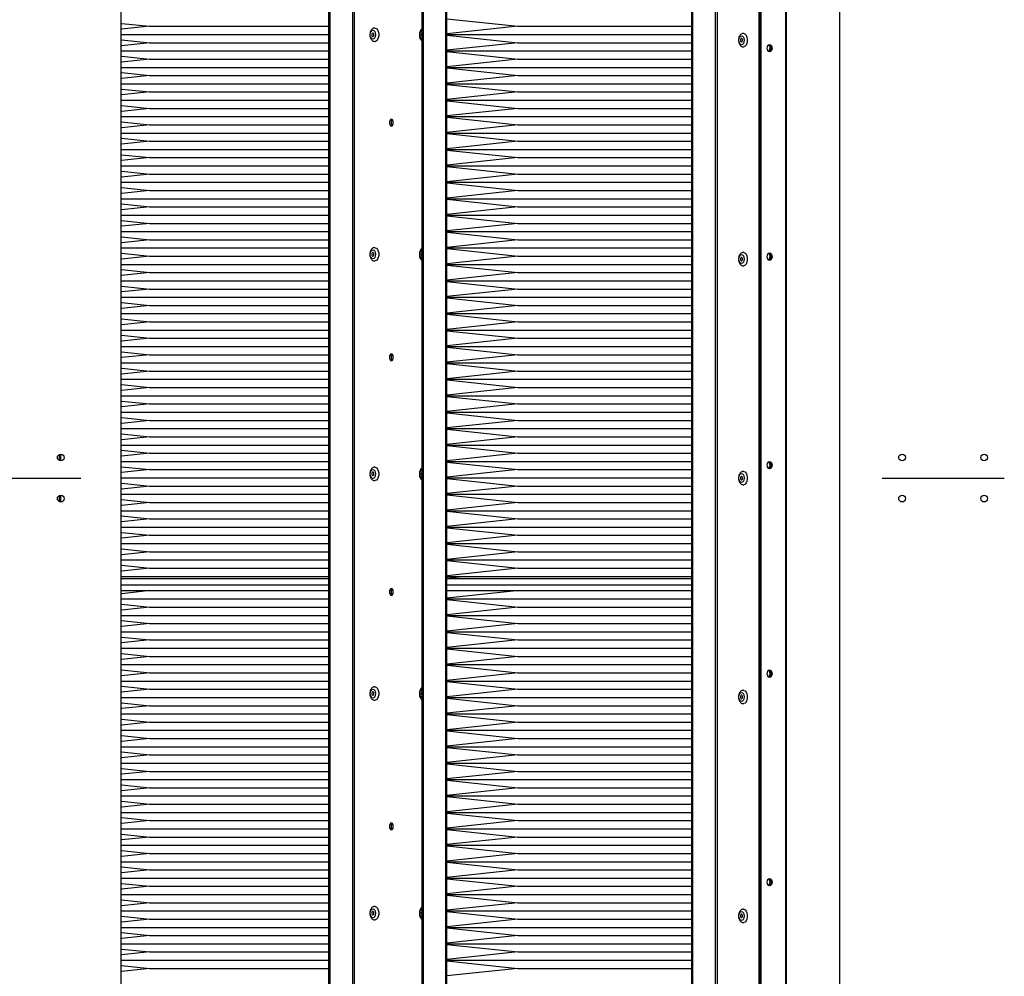
# Model space of a CAD drawing. Units: millimetres. Extents: x -1083 to 16398, y -9624 to 1710.
# Drawn here: x 13253 to 13733, y -2461 to -1995 of the extents above; entities that cross this region are included whole.
import ezdxf

# ---------------------------------------------------------------- set-up
doc = ezdxf.new("R2010")
doc.units = ezdxf.units.MM

msp = doc.modelspace()

# ---------------------------------------------------------------- linework, layer by layer
at = {"color": 7, "linetype": 'Continuous', "lineweight": 25}
for p, q in [((13403.55, -2716.02), (13403.55, -1720.62)), ((13404.12, -2716.02), (13404.12, -1720.62)), ((13448.86, -1720.62), (13448.86, -2716.02)), ((13449.44, -1720.62), (13449.44, -2716.02)), ((13461.02, -2716.02), (13461.02, -1720.62)), ((13580.33, -2716.02), (13580.33, -1720.62)), ((13580.9, -2716.02), (13580.9, -1720.62)), ((13613.02, -1720.62), (13613.02, -2716.02)), ((13613.59, -2716.02), (13613.59, -1720.62)), ((13614.17, -2716.02), (13614.17, -1720.62)), ((13461.02, -1994.52), (13495.65, -1998.22)), ((13302.63, -1996.78), (13316.12, -1998.22)), ((13316.12, -1998.22), (13302.63, -1999.66)), ((13316.12, -1998.22), (13403.55, -1998.22)), ((13495.65, -1998.22), (13461.02, -2001.92)), ((13495.65, -1998.22), (13580.33, -1998.22)), ((13302.63, -2002.22), (13403.55, -2002.22)), ((13302.63, -2004.78), (13316.12, -2006.22)), ((13461.02, -2002.22), (13580.33, -2002.22)), ((13461.02, -2002.52), (13495.65, -2006.22)), ((13316.12, -2006.22), (13302.63, -2007.66)), ((13302.63, -2010.22), (13403.55, -2010.22)), ((13316.12, -2006.22), (13403.55, -2006.22)), ((13495.65, -2006.22), (13461.02, -2009.92)), ((13461.02, -2010.22), (13580.33, -2010.22)), ((13495.65, -2006.22), (13580.33, -2006.22)), ((13302.63, -2012.78), (13316.12, -2014.22)), ((13316.12, -2014.22), (13302.63, -2015.66)), ((13316.12, -2014.22), (13403.55, -2014.22)), ((13461.02, -2010.52), (13495.65, -2014.22)), ((13495.65, -2014.22), (13461.02, -2017.92)), ((13495.65, -2014.22), (13580.33, -2014.22)), ((13302.63, -2018.22), (13403.55, -2018.22)), ((13461.02, -2018.22), (13580.33, -2018.22)), ((13461.02, -2018.52), (13495.65, -2022.22)), ((13302.63, -2020.78), (13316.12, -2022.22)), ((13316.12, -2022.22), (13302.63, -2023.66)), ((13316.12, -2022.22), (13403.55, -2022.22)), ((13495.65, -2022.22), (13461.02, -2025.92)), ((13495.65, -2022.22), (13580.33, -2022.22)), ((13302.63, -2026.22), (13403.55, -2026.22)), ((13302.63, -2028.78), (13316.12, -2030.22)), ((13461.02, -2026.22), (13580.33, -2026.22)), ((13461.02, -2026.52), (13495.65, -2030.22)), ((13316.12, -2030.22), (13302.63, -2031.66)), ((13302.63, -2034.22), (13403.55, -2034.22)), ((13316.12, -2030.22), (13403.55, -2030.22)), ((13495.65, -2030.22), (13461.02, -2033.92)), ((13461.02, -2034.22), (13580.33, -2034.22)), ((13495.65, -2030.22), (13580.33, -2030.22)), ((13302.63, -2036.78), (13316.12, -2038.22)), ((13316.12, -2038.22), (13302.63, -2039.66)), ((13316.12, -2038.22), (13403.55, -2038.22)), ((13461.02, -2034.52), (13495.65, -2038.22)), ((13495.65, -2038.22), (13461.02, -2041.92)), ((13495.65, -2038.22), (13580.33, -2038.22)), ((13302.63, -2042.22), (13403.55, -2042.22)), ((13461.02, -2042.22), (13580.33, -2042.22)), ((13461.02, -2042.52), (13495.65, -2046.22)), ((13302.63, -2044.78), (13316.12, -2046.22)), ((13316.12, -2046.22), (13302.63, -2047.66)), ((13316.12, -2046.22), (13403.55, -2046.22)), ((13495.65, -2046.22), (13461.02, -2049.92)), ((13495.65, -2046.22), (13580.33, -2046.22)), ((13302.63, -2050.22), (13403.55, -2050.22)), ((13302.63, -2052.78), (13316.12, -2054.22)), ((13461.02, -2050.22), (13580.33, -2050.22)), ((13461.02, -2050.52), (13495.65, -2054.22)), ((13316.12, -2054.22), (13302.63, -2055.66)), ((13302.63, -2058.22), (13403.55, -2058.22)), ((13316.12, -2054.22), (13403.55, -2054.22)), ((13495.65, -2054.22), (13461.02, -2057.92)), ((13461.02, -2058.22), (13580.33, -2058.22)), ((13495.65, -2054.22), (13580.33, -2054.22)), ((13302.63, -2060.78), (13316.12, -2062.22)), ((13316.12, -2062.22), (13302.63, -2063.66)), ((13316.12, -2062.22), (13403.55, -2062.22)), ((13461.02, -2058.52), (13495.65, -2062.22)), ((13495.65, -2062.22), (13461.02, -2065.92)), ((13495.65, -2062.22), (13580.33, -2062.22)), ((13302.63, -2066.22), (13403.55, -2066.22)), ((13461.02, -2066.22), (13580.33, -2066.22)), ((13461.02, -2066.52), (13495.65, -2070.22)), ((13302.63, -2068.78), (13316.12, -2070.22)), ((13316.12, -2070.22), (13302.63, -2071.66)), ((13316.12, -2070.22), (13403.55, -2070.22)), ((13495.65, -2070.22), (13461.02, -2073.92)), ((13495.65, -2070.22), (13580.33, -2070.22)), ((13302.63, -2074.22), (13403.55, -2074.22)), ((13302.63, -2076.78), (13316.12, -2078.22)), ((13461.02, -2074.22), (13580.33, -2074.22)), ((13461.02, -2074.52), (13495.65, -2078.22)), ((13316.12, -2078.22), (13302.63, -2079.66)), ((13302.63, -2082.22), (13403.55, -2082.22)), ((13316.12, -2078.22), (13403.55, -2078.22)), ((13495.65, -2078.22), (13461.02, -2081.92)), ((13461.02, -2082.22), (13580.33, -2082.22)), ((13495.65, -2078.22), (13580.33, -2078.22)), ((13302.63, -2084.78), (13316.12, -2086.22)), ((13316.12, -2086.22), (13302.63, -2087.66)), ((13316.12, -2086.22), (13403.55, -2086.22)), ((13461.02, -2082.52), (13495.65, -2086.22)), ((13495.65, -2086.22), (13461.02, -2089.92)), ((13495.65, -2086.22), (13580.33, -2086.22)), ((13302.63, -2090.22), (13403.55, -2090.22)), ((13461.02, -2090.22), (13580.33, -2090.22)), ((13461.02, -2090.52), (13495.65, -2094.22)), ((13302.63, -2092.78), (13316.12, -2094.22)), ((13316.12, -2094.22), (13302.63, -2095.66)), ((13316.12, -2094.22), (13403.55, -2094.22)), ((13495.65, -2094.22), (13461.02, -2097.92)), ((13495.65, -2094.22), (13580.33, -2094.22)), ((13302.63, -2098.22), (13403.55, -2098.22)), ((13302.63, -2100.78), (13316.12, -2102.22)), ((13461.02, -2098.22), (13580.33, -2098.22)), ((13461.02, -2098.52), (13495.65, -2102.22)), ((13316.12, -2102.22), (13302.63, -2103.66)), ((13302.63, -2106.22), (13403.55, -2106.22)), ((13316.12, -2102.22), (13403.55, -2102.22)), ((13495.65, -2102.22), (13461.02, -2105.92)), ((13461.02, -2106.22), (13580.33, -2106.22)), ((13495.65, -2102.22), (13580.33, -2102.22)), ((13302.63, -2108.78), (13316.12, -2110.22)), ((13316.12, -2110.22), (13302.63, -2111.66)), ((13316.12, -2110.22), (13403.55, -2110.22)), ((13461.02, -2106.52), (13495.65, -2110.22)), ((13495.65, -2110.22), (13461.02, -2113.92)), ((13495.65, -2110.22), (13580.33, -2110.22)), ((13302.63, -2114.22), (13403.55, -2114.22)), ((13461.02, -2114.22), (13580.33, -2114.22)), ((13461.02, -2114.52), (13495.65, -2118.22)), ((13302.63, -2116.78), (13316.12, -2118.22)), ((13316.12, -2118.22), (13302.63, -2119.66)), ((13316.12, -2118.22), (13403.55, -2118.22)), ((13495.65, -2118.22), (13461.02, -2121.92)), ((13495.65, -2118.22), (13580.33, -2118.22)), ((13302.63, -2122.22), (13403.55, -2122.22)), ((13302.63, -2124.78), (13316.12, -2126.22)), ((13461.02, -2122.22), (13580.33, -2122.22)), ((13461.02, -2122.52), (13495.65, -2126.22)), ((13316.12, -2126.22), (13302.63, -2127.66)), ((13302.63, -2130.22), (13403.55, -2130.22)), ((13316.12, -2126.22), (13403.55, -2126.22)), ((13495.65, -2126.22), (13461.02, -2129.92)), ((13461.02, -2130.22), (13580.33, -2130.22)), ((13495.65, -2126.22), (13580.33, -2126.22)), ((13302.63, -2132.78), (13316.12, -2134.22)), ((13316.12, -2134.22), (13302.63, -2135.66)), ((13316.12, -2134.22), (13403.55, -2134.22)), ((13461.02, -2130.52), (13495.65, -2134.22)), ((13495.65, -2134.22), (13461.02, -2137.92)), ((13495.65, -2134.22), (13580.33, -2134.22)), ((13302.63, -2138.22), (13403.55, -2138.22)), ((13461.02, -2138.22), (13580.33, -2138.22)), ((13461.02, -2138.52), (13495.65, -2142.22)), ((13302.63, -2140.78), (13316.12, -2142.22)), ((13316.12, -2142.22), (13302.63, -2143.66)), ((13316.12, -2142.22), (13403.55, -2142.22)), ((13495.65, -2142.22), (13461.02, -2145.92)), ((13495.65, -2142.22), (13580.33, -2142.22)), ((13302.63, -2146.22), (13403.55, -2146.22)), ((13302.63, -2148.78), (13316.12, -2150.22)), ((13461.02, -2146.22), (13580.33, -2146.22)), ((13461.02, -2146.52), (13495.65, -2150.22)), ((13316.12, -2150.22), (13302.63, -2151.66)), ((13302.63, -2154.22), (13403.55, -2154.22)), ((13316.12, -2150.22), (13403.55, -2150.22)), ((13495.65, -2150.22), (13461.02, -2153.92)), ((13461.02, -2154.22), (13580.33, -2154.22)), ((13495.65, -2150.22), (13580.33, -2150.22)), ((13302.63, -2156.78), (13316.12, -2158.22)), ((13316.12, -2158.22), (13302.63, -2159.66)), ((13316.12, -2158.22), (13403.55, -2158.22)), ((13461.02, -2154.52), (13495.65, -2158.22)), ((13495.65, -2158.22), (13461.02, -2161.92)), ((13495.65, -2158.22), (13580.33, -2158.22)), ((13302.63, -2162.22), (13403.55, -2162.22)), ((13461.02, -2162.22), (13580.33, -2162.22)), ((13461.02, -2162.52), (13495.65, -2166.22)), ((13302.63, -2164.78), (13316.12, -2166.22)), ((13316.12, -2166.22), (13302.63, -2167.66)), ((13316.12, -2166.22), (13403.55, -2166.22)), ((13495.65, -2166.22), (13461.02, -2169.92)), ((13495.65, -2166.22), (13580.33, -2166.22)), ((13302.63, -2170.22), (13403.55, -2170.22)), ((13302.63, -2172.78), (13316.12, -2174.22)), ((13461.02, -2170.22), (13580.33, -2170.22)), ((13461.02, -2170.52), (13495.65, -2174.22)), ((13316.12, -2174.22), (13302.63, -2175.66)), ((13302.63, -2178.22), (13403.55, -2178.22)), ((13316.12, -2174.22), (13403.55, -2174.22)), ((13495.65, -2174.22), (13461.02, -2177.92)), ((13461.02, -2178.22), (13580.33, -2178.22)), ((13495.65, -2174.22), (13580.33, -2174.22)), ((13302.63, -2180.78), (13316.12, -2182.22)), ((13316.12, -2182.22), (13302.63, -2183.66)), ((13316.12, -2182.22), (13403.55, -2182.22)), ((13461.02, -2178.52), (13495.65, -2182.22)), ((13495.65, -2182.22), (13461.02, -2185.92)), ((13495.65, -2182.22), (13580.33, -2182.22)), ((13302.63, -2186.22), (13403.55, -2186.22)), ((13461.02, -2186.22), (13580.33, -2186.22)), ((13461.02, -2186.52), (13495.65, -2190.22)), ((13302.63, -2188.78), (13316.12, -2190.22)), ((13316.12, -2190.22), (13302.63, -2191.66)), ((13316.12, -2190.22), (13403.55, -2190.22)), ((13495.65, -2190.22), (13461.02, -2193.92)), ((13495.65, -2190.22), (13580.33, -2190.22)), ((13302.63, -2194.22), (13403.55, -2194.22)), ((13302.63, -2196.78), (13316.12, -2198.22)), ((13461.02, -2194.22), (13580.33, -2194.22)), ((13461.02, -2194.52), (13495.65, -2198.22)), ((13316.12, -2198.22), (13302.63, -2199.66)), ((13302.63, -2202.22), (13403.55, -2202.22)), ((13316.12, -2198.22), (13403.55, -2198.22)), ((13495.65, -2198.22), (13461.02, -2201.92)), ((13461.02, -2202.22), (13580.33, -2202.22)), ((13495.65, -2198.22), (13580.33, -2198.22)), ((13272.09, -2206.85), (13272.09, -2209.8)), ((13272.66, -2206.68), (13272.66, -2209.96)), ((13302.63, -2204.78), (13316.12, -2206.22)), ((13316.12, -2206.22), (13302.63, -2207.66)), ((13316.12, -2206.22), (13403.55, -2206.22)), ((13461.02, -2202.52), (13495.65, -2206.22)), ((13495.65, -2206.22), (13461.02, -2209.92)), ((13495.65, -2206.22), (13580.33, -2206.22)), ((13302.63, -2210.22), (13403.55, -2210.22)), ((13461.02, -2210.22), (13580.33, -2210.22)), ((13461.02, -2210.52), (13495.65, -2214.22)), ((13302.63, -2212.78), (13316.12, -2214.22)), ((13316.12, -2214.22), (13302.63, -2215.66)), ((13316.12, -2214.22), (13403.55, -2214.22)), ((13495.65, -2214.22), (13461.02, -2217.92)), ((13495.65, -2214.22), (13580.33, -2214.22)), ((13224.1, -2218.32), (13282.63, -2218.32)), ((13302.63, -2218.22), (13403.55, -2218.22)), ((13302.63, -2220.78), (13316.12, -2222.22)), ((13461.02, -2218.22), (13580.33, -2218.22)), ((13461.02, -2218.52), (13495.65, -2222.22)), ((13673.03, -2218.32), (13732.63, -2218.32)), ((13316.12, -2222.22), (13302.63, -2223.66)), ((13302.63, -2226.22), (13403.55, -2226.22)), ((13316.12, -2222.22), (13403.55, -2222.22)), ((13495.65, -2222.22), (13461.02, -2225.92)), ((13461.02, -2226.22), (13580.33, -2226.22)), ((13495.65, -2222.22), (13580.33, -2222.22)), ((13272.09, -2226.85), (13272.09, -2229.8)), ((13272.66, -2226.68), (13272.66, -2229.96)), ((13302.63, -2228.78), (13316.12, -2230.22)), ((13316.12, -2230.22), (13302.63, -2231.66)), ((13316.12, -2230.22), (13403.55, -2230.22)), ((13461.02, -2226.52), (13495.65, -2230.22)), ((13495.65, -2230.22), (13461.02, -2233.92)), ((13495.65, -2230.22), (13580.33, -2230.22)), ((13302.63, -2234.22), (13403.55, -2234.22)), ((13461.02, -2234.22), (13580.33, -2234.22)), ((13461.02, -2234.52), (13495.65, -2238.22)), ((13302.63, -2236.78), (13316.12, -2238.22)), ((13316.12, -2238.22), (13302.63, -2239.66)), ((13316.12, -2238.22), (13403.55, -2238.22)), ((13495.65, -2238.22), (13461.02, -2241.92)), ((13495.65, -2238.22), (13580.33, -2238.22)), ((13302.63, -2242.22), (13403.55, -2242.22)), ((13302.63, -2244.78), (13316.12, -2246.22)), ((13461.02, -2242.22), (13580.33, -2242.22)), ((13461.02, -2242.52), (13495.65, -2246.22)), ((13316.12, -2246.22), (13302.63, -2247.66)), ((13302.63, -2250.22), (13403.55, -2250.22)), ((13316.12, -2246.22), (13403.55, -2246.22)), ((13495.65, -2246.22), (13461.02, -2249.92)), ((13461.02, -2250.22), (13580.33, -2250.22)), ((13495.65, -2246.22), (13580.33, -2246.22)), ((13302.63, -2252.78), (13316.12, -2254.22)), ((13316.12, -2254.22), (13302.63, -2255.66)), ((13316.12, -2254.22), (13403.55, -2254.22)), ((13461.02, -2250.52), (13495.65, -2254.22)), ((13495.65, -2254.22), (13461.02, -2257.92)), ((13495.65, -2254.22), (13580.33, -2254.22)), ((13302.63, -2258.22), (13403.55, -2258.22)), ((13461.02, -2258.22), (13580.33, -2258.22)), ((13461.02, -2258.52), (13495.65, -2262.22)), ((13302.63, -2260.78), (13316.12, -2262.22)), ((13316.12, -2262.22), (13302.63, -2263.66)), ((13316.12, -2262.22), (13403.55, -2262.22)), ((13495.65, -2262.22), (13461.02, -2265.92)), ((13495.65, -2262.22), (13580.33, -2262.22)), ((13302.63, -2266.22), (13403.55, -2266.22)), ((13302.63, -2267.32), (13403.55, -2267.32)), ((13461.02, -2266.22), (13580.33, -2266.22)), ((13461.02, -2266.52), (13468.5, -2267.32)), ((13461.02, -2267.32), (13580.33, -2267.32)), ((13302.63, -2270.32), (13403.55, -2270.32)), ((13403.55, -2273.32), (13302.63, -2273.32)), ((13315.18, -2273.32), (13302.63, -2274.66)), ((13461.02, -2270.32), (13580.33, -2270.32)), ((13580.33, -2273.32), (13461.02, -2273.32)), ((13494.71, -2273.32), (13461.02, -2276.92)), ((13302.63, -2277.22), (13403.55, -2277.22)), ((13461.02, -2277.22), (13580.33, -2277.22)), ((13461.02, -2277.52), (13495.65, -2281.22)), ((13302.63, -2279.78), (13316.12, -2281.22)), ((13316.12, -2281.22), (13302.63, -2282.66)), ((13316.12, -2281.22), (13403.55, -2281.22)), ((13495.65, -2281.22), (13461.02, -2284.92)), ((13495.65, -2281.22), (13580.33, -2281.22)), ((13302.63, -2285.22), (13403.55, -2285.22)), ((13302.63, -2287.78), (13316.12, -2289.22)), ((13461.02, -2285.22), (13580.33, -2285.22)), ((13461.02, -2285.52), (13495.65, -2289.22)), ((13316.12, -2289.22), (13302.63, -2290.66)), ((13302.63, -2293.22), (13403.55, -2293.22)), ((13316.12, -2289.22), (13403.55, -2289.22)), ((13495.65, -2289.22), (13461.02, -2292.92)), ((13461.02, -2293.22), (13580.33, -2293.22)), ((13495.65, -2289.22), (13580.33, -2289.22)), ((13302.63, -2295.78), (13316.12, -2297.22)), ((13316.12, -2297.22), (13302.63, -2298.66)), ((13316.12, -2297.22), (13403.55, -2297.22)), ((13461.02, -2293.52), (13495.65, -2297.22)), ((13495.65, -2297.22), (13461.02, -2300.92)), ((13495.65, -2297.22), (13580.33, -2297.22)), ((13302.63, -2301.22), (13403.55, -2301.22)), ((13461.02, -2301.22), (13580.33, -2301.22)), ((13461.02, -2301.52), (13495.65, -2305.22)), ((13302.63, -2303.78), (13316.12, -2305.22)), ((13316.12, -2305.22), (13302.63, -2306.66)), ((13316.12, -2305.22), (13403.55, -2305.22)), ((13495.65, -2305.22), (13461.02, -2308.92)), ((13495.65, -2305.22), (13580.33, -2305.22)), ((13302.63, -2309.22), (13403.55, -2309.22)), ((13302.63, -2311.78), (13316.12, -2313.22)), ((13461.02, -2309.22), (13580.33, -2309.22)), ((13461.02, -2309.52), (13495.65, -2313.22)), ((13316.12, -2313.22), (13302.63, -2314.66)), ((13302.63, -2317.22), (13403.55, -2317.22)), ((13316.12, -2313.22), (13403.55, -2313.22)), ((13495.65, -2313.22), (13461.02, -2316.92)), ((13461.02, -2317.22), (13580.33, -2317.22)), ((13495.65, -2313.22), (13580.33, -2313.22)), ((13302.63, -2319.78), (13316.12, -2321.22)), ((13316.12, -2321.22), (13302.63, -2322.66)), ((13316.12, -2321.22), (13403.55, -2321.22)), ((13461.02, -2317.52), (13495.65, -2321.22)), ((13495.65, -2321.22), (13461.02, -2324.92)), ((13495.65, -2321.22), (13580.33, -2321.22)), ((13302.63, -2325.22), (13403.55, -2325.22)), ((13461.02, -2325.22), (13580.33, -2325.22)), ((13461.02, -2325.52), (13495.65, -2329.22)), ((13302.63, -2327.78), (13316.12, -2329.22)), ((13316.12, -2329.22), (13302.63, -2330.66)), ((13316.12, -2329.22), (13403.55, -2329.22)), ((13495.65, -2329.22), (13461.02, -2332.92)), ((13495.65, -2329.22), (13580.33, -2329.22)), ((13302.63, -2333.22), (13403.55, -2333.22)), ((13302.63, -2335.78), (13316.12, -2337.22)), ((13461.02, -2333.22), (13580.33, -2333.22)), ((13461.02, -2333.52), (13495.65, -2337.22)), ((13316.12, -2337.22), (13302.63, -2338.66)), ((13302.63, -2341.22), (13403.55, -2341.22)), ((13316.12, -2337.22), (13403.55, -2337.22)), ((13495.65, -2337.22), (13461.02, -2340.92)), ((13461.02, -2341.22), (13580.33, -2341.22)), ((13495.65, -2337.22), (13580.33, -2337.22)), ((13302.63, -2343.78), (13316.12, -2345.22)), ((13316.12, -2345.22), (13302.63, -2346.66)), ((13316.12, -2345.22), (13403.55, -2345.22)), ((13461.02, -2341.52), (13495.65, -2345.22)), ((13495.65, -2345.22), (13461.02, -2348.92)), ((13495.65, -2345.22), (13580.33, -2345.22)), ((13302.63, -2349.22), (13403.55, -2349.22)), ((13461.02, -2349.22), (13580.33, -2349.22)), ((13461.02, -2349.52), (13495.65, -2353.22)), ((13302.63, -2351.78), (13316.12, -2353.22)), ((13316.12, -2353.22), (13302.63, -2354.66)), ((13316.12, -2353.22), (13403.55, -2353.22)), ((13495.65, -2353.22), (13461.02, -2356.92)), ((13495.65, -2353.22), (13580.33, -2353.22)), ((13302.63, -2357.22), (13403.55, -2357.22)), ((13302.63, -2359.78), (13316.12, -2361.22)), ((13461.02, -2357.22), (13580.33, -2357.22)), ((13461.02, -2357.52), (13495.65, -2361.22)), ((13316.12, -2361.22), (13302.63, -2362.66)), ((13302.63, -2365.22), (13403.55, -2365.22)), ((13316.12, -2361.22), (13403.55, -2361.22)), ((13495.65, -2361.22), (13461.02, -2364.92)), ((13461.02, -2365.22), (13580.33, -2365.22)), ((13495.65, -2361.22), (13580.33, -2361.22)), ((13302.63, -2367.78), (13316.12, -2369.22)), ((13316.12, -2369.22), (13302.63, -2370.66)), ((13316.12, -2369.22), (13403.55, -2369.22)), ((13461.02, -2365.52), (13495.65, -2369.22)), ((13495.65, -2369.22), (13461.02, -2372.92)), ((13495.65, -2369.22), (13580.33, -2369.22)), ((13302.63, -2373.22), (13403.55, -2373.22)), ((13461.02, -2373.22), (13580.33, -2373.22)), ((13461.02, -2373.52), (13495.65, -2377.22)), ((13302.63, -2375.78), (13316.12, -2377.22)), ((13316.12, -2377.22), (13302.63, -2378.66)), ((13316.12, -2377.22), (13403.55, -2377.22)), ((13495.65, -2377.22), (13461.02, -2380.92)), ((13495.65, -2377.22), (13580.33, -2377.22)), ((13302.63, -2381.22), (13403.55, -2381.22)), ((13302.63, -2383.78), (13316.12, -2385.22)), ((13461.02, -2381.22), (13580.33, -2381.22)), ((13461.02, -2381.52), (13495.65, -2385.22)), ((13316.12, -2385.22), (13302.63, -2386.66)), ((13302.63, -2389.22), (13403.55, -2389.22)), ((13316.12, -2385.22), (13403.55, -2385.22)), ((13495.65, -2385.22), (13461.02, -2388.92)), ((13461.02, -2389.22), (13580.33, -2389.22)), ((13495.65, -2385.22), (13580.33, -2385.22)), ((13302.63, -2391.78), (13316.12, -2393.22)), ((13316.12, -2393.22), (13302.63, -2394.66)), ((13316.12, -2393.22), (13403.55, -2393.22)), ((13461.02, -2389.52), (13495.65, -2393.22)), ((13495.65, -2393.22), (13461.02, -2396.92)), ((13495.65, -2393.22), (13580.33, -2393.22)), ((13302.63, -2397.22), (13403.55, -2397.22)), ((13461.02, -2397.22), (13580.33, -2397.22)), ((13461.02, -2397.52), (13495.65, -2401.22)), ((13302.63, -2399.78), (13316.12, -2401.22)), ((13316.12, -2401.22), (13302.63, -2402.66)), ((13316.12, -2401.22), (13403.55, -2401.22)), ((13495.65, -2401.22), (13461.02, -2404.92)), ((13495.65, -2401.22), (13580.33, -2401.22)), ((13302.63, -2405.22), (13403.55, -2405.22)), ((13302.63, -2407.78), (13316.12, -2409.22)), ((13461.02, -2405.22), (13580.33, -2405.22)), ((13461.02, -2405.52), (13495.65, -2409.22)), ((13316.12, -2409.22), (13302.63, -2410.66)), ((13302.63, -2413.22), (13403.55, -2413.22)), ((13316.12, -2409.22), (13403.55, -2409.22)), ((13495.65, -2409.22), (13461.02, -2412.92)), ((13461.02, -2413.22), (13580.33, -2413.22)), ((13495.65, -2409.22), (13580.33, -2409.22)), ((13302.63, -2415.78), (13316.12, -2417.22)), ((13316.12, -2417.22), (13302.63, -2418.66)), ((13316.12, -2417.22), (13403.55, -2417.22)), ((13461.02, -2413.52), (13495.65, -2417.22)), ((13495.65, -2417.22), (13461.02, -2420.92)), ((13495.65, -2417.22), (13580.33, -2417.22)), ((13302.63, -2421.22), (13403.55, -2421.22)), ((13461.02, -2421.22), (13580.33, -2421.22)), ((13461.02, -2421.52), (13495.65, -2425.22)), ((13302.63, -2423.78), (13316.12, -2425.22)), ((13316.12, -2425.22), (13302.63, -2426.66)), ((13316.12, -2425.22), (13403.55, -2425.22)), ((13495.65, -2425.22), (13461.02, -2428.92)), ((13495.65, -2425.22), (13580.33, -2425.22)), ((13302.63, -2429.22), (13403.55, -2429.22)), ((13302.63, -2431.78), (13316.12, -2433.22)), ((13461.02, -2429.22), (13580.33, -2429.22)), ((13461.02, -2429.52), (13495.65, -2433.22)), ((13316.12, -2433.22), (13302.63, -2434.66)), ((13302.63, -2437.22), (13403.55, -2437.22)), ((13316.12, -2433.22), (13403.55, -2433.22)), ((13495.65, -2433.22), (13461.02, -2436.92)), ((13461.02, -2437.22), (13580.33, -2437.22)), ((13495.65, -2433.22), (13580.33, -2433.22)), ((13302.63, -2439.78), (13316.12, -2441.22)), ((13316.12, -2441.22), (13302.63, -2442.66)), ((13316.12, -2441.22), (13403.55, -2441.22)), ((13461.02, -2437.52), (13495.65, -2441.22)), ((13495.65, -2441.22), (13461.02, -2444.92)), ((13495.65, -2441.22), (13580.33, -2441.22)), ((13302.63, -2445.22), (13403.55, -2445.22)), ((13461.02, -2445.22), (13580.33, -2445.22)), ((13461.02, -2445.52), (13495.65, -2449.22)), ((13302.63, -2447.78), (13316.12, -2449.22)), ((13316.12, -2449.22), (13302.63, -2450.66)), ((13316.12, -2449.22), (13403.55, -2449.22)), ((13495.65, -2449.22), (13461.02, -2452.92)), ((13495.65, -2449.22), (13580.33, -2449.22)), ((13302.63, -2453.22), (13403.55, -2453.22)), ((13302.63, -2455.78), (13316.12, -2457.22)), ((13461.02, -2453.22), (13580.33, -2453.22)), ((13461.02, -2453.52), (13495.65, -2457.22)), ((13316.12, -2457.22), (13302.63, -2458.66)), ((13316.12, -2457.22), (13403.55, -2457.22)), ((13495.65, -2457.22), (13461.02, -2460.92)), ((13495.65, -2457.22), (13580.33, -2457.22))]:
    msp.add_line(p, q, dxfattribs=at)
at = {"color": 8, "linetype": 'Continuous', "lineweight": 25}
for p, q in [((13414.94, -1720.62), (13414.94, -2716.02)), ((13416.05, -2716.02), (13416.05, -1720.62)), ((13460.25, -1720.62), (13460.25, -2716.02)), ((13591.71, -1720.62), (13591.71, -2716.02)), ((13592.83, -2716.02), (13592.83, -1720.62)), ((13625.99, -1720.62), (13625.99, -2716.02)), ((13626.45, -2716.02), (13626.45, -1720.62))]:
    msp.add_line(p, q, dxfattribs=at)
msp.add_lwpolyline([(13302.33, -1718.32), (13652.33, -1718.32), (13652.33, -2718.32), (13302.33, -2718.32)], close=True)
at = {"color": 7, "linetype": 'Continuous', "lineweight": 25, "flags": 128}
for points in [[(13423.68, -2002.32), (13423.77, -2001.48), (13424.05, -2000.77), (13424.45, -2000.3), (13424.93, -2000.13), (13425.41, -2000.3), (13425.82, -2000.77), (13426.09, -2001.48), (13426.19, -2002.32), (13426.09, -2003.16), (13425.82, -2003.87), (13425.41, -2004.34), (13424.93, -2004.51), (13424.45, -2004.34), (13424.05, -2003.87), (13423.77, -2003.16), (13423.68, -2002.32)], [(13426.08, -1999.08), (13426.67, -1999.34), (13427.18, -1999.93), (13427.56, -2000.77), (13427.76, -2001.79), (13427.76, -2002.86), (13427.56, -2003.87), (13427.18, -2004.71), (13426.67, -2005.3), (13426.07, -2005.56), (13426.06, -2005.56)], [(13425.45, -2002.32), (13425.41, -2001.98), (13425.3, -2001.68), (13425.13, -2001.49), (13424.93, -2001.42), (13424.74, -2001.49), (13424.57, -2001.68), (13424.46, -2001.98), (13424.42, -2002.32), (13424.46, -2002.67), (13424.57, -2002.96), (13424.74, -2003.15), (13424.93, -2003.22), (13425.13, -2003.15), (13425.3, -2002.96), (13425.41, -2002.67), (13425.45, -2002.32)], [(13603.32, -2004.99), (13603.42, -2004.15), (13603.69, -2003.44), (13604.1, -2002.97), (13604.58, -2002.8), (13605.06, -2002.97), (13605.47, -2003.44), (13605.74, -2004.15), (13605.83, -2004.99), (13605.74, -2005.82), (13605.47, -2006.53), (13605.06, -2007.01), (13604.58, -2007.18), (13604.1, -2007.01), (13603.69, -2006.53), (13603.42, -2005.82), (13603.32, -2004.99)], [(13605.09, -2004.99), (13605.06, -2004.64), (13604.94, -2004.35), (13604.78, -2004.16), (13604.58, -2004.09), (13604.38, -2004.16), (13604.21, -2004.35), (13604.1, -2004.64), (13604.06, -2004.99), (13604.1, -2005.33), (13604.21, -2005.62), (13604.38, -2005.82), (13604.58, -2005.89), (13604.78, -2005.82), (13604.94, -2005.62), (13605.06, -2005.33), (13605.09, -2004.99)], [(13605.73, -2001.75), (13606.31, -2002.01), (13606.82, -2002.6), (13607.2, -2003.44), (13607.4, -2004.45), (13607.4, -2005.52), (13607.2, -2006.53), (13606.82, -2007.38), (13606.31, -2007.96), (13605.72, -2008.23), (13605.71, -2008.23)], [(13619.62, -2008.89), (13619.51, -2008.26), (13619.22, -2007.72), (13618.78, -2007.36), (13618.26, -2007.24), (13617.75, -2007.36), (13617.31, -2007.72), (13617.02, -2008.26), (13616.91, -2008.89), (13617.02, -2009.52), (13617.31, -2010.06), (13617.75, -2010.41), (13618.26, -2010.54), (13618.78, -2010.41), (13619.22, -2010.06), (13619.51, -2009.52), (13619.62, -2008.89)], [(13433.95, -2046.84), (13434.31, -2046.72), (13434.62, -2046.36), (13434.82, -2045.82), (13434.89, -2045.19), (13434.82, -2044.56), (13434.62, -2044.02), (13434.31, -2043.67), (13433.95, -2043.54), (13433.58, -2043.67), (13433.28, -2044.02), (13433.07, -2044.56), (13433, -2045.19), (13433.07, -2045.82), (13433.28, -2046.36), (13433.58, -2046.72), (13433.95, -2046.84)], [(13426.08, -2106.08), (13426.67, -2106.34), (13427.18, -2106.93), (13427.56, -2107.77), (13427.76, -2108.79), (13427.76, -2109.86), (13427.56, -2110.87), (13427.18, -2111.71), (13426.67, -2112.3), (13426.07, -2112.56), (13426.06, -2112.56)], [(13423.68, -2109.32), (13423.77, -2108.48), (13424.05, -2107.77), (13424.45, -2107.3), (13424.93, -2107.13), (13425.41, -2107.3), (13425.82, -2107.77), (13426.09, -2108.48), (13426.19, -2109.32), (13426.09, -2110.16), (13425.82, -2110.87), (13425.41, -2111.34), (13424.93, -2111.51), (13424.45, -2111.34), (13424.05, -2110.87), (13423.77, -2110.16), (13423.68, -2109.32)], [(13425.45, -2109.32), (13425.41, -2108.98), (13425.3, -2108.68), (13425.13, -2108.49), (13424.93, -2108.42), (13424.74, -2108.49), (13424.57, -2108.68), (13424.46, -2108.98), (13424.42, -2109.32), (13424.46, -2109.67), (13424.57, -2109.96), (13424.74, -2110.15), (13424.93, -2110.22), (13425.13, -2110.15), (13425.3, -2109.96), (13425.41, -2109.67), (13425.45, -2109.32)], [(13603.32, -2111.65), (13603.42, -2110.82), (13603.69, -2110.11), (13604.1, -2109.63), (13604.58, -2109.47), (13605.06, -2109.63), (13605.47, -2110.11), (13605.74, -2110.82), (13605.83, -2111.65), (13605.74, -2112.49), (13605.47, -2113.2), (13605.06, -2113.68), (13604.58, -2113.84), (13604.1, -2113.68), (13603.69, -2113.2), (13603.42, -2112.49), (13603.32, -2111.65)], [(13605.09, -2111.65), (13605.06, -2111.31), (13604.94, -2111.02), (13604.78, -2110.82), (13604.58, -2110.75), (13604.38, -2110.82), (13604.21, -2111.02), (13604.1, -2111.31), (13604.06, -2111.65), (13604.1, -2112), (13604.21, -2112.29), (13604.38, -2112.49), (13604.58, -2112.55), (13604.78, -2112.49), (13604.94, -2112.29), (13605.06, -2112), (13605.09, -2111.65)], [(13605.73, -2108.42), (13606.31, -2108.68), (13606.82, -2109.26), (13607.2, -2110.11), (13607.4, -2111.12), (13607.4, -2112.19), (13607.2, -2113.2), (13606.82, -2114.05), (13606.31, -2114.63), (13605.72, -2114.89), (13605.71, -2114.89)], [(13619.62, -2110.47), (13619.51, -2109.84), (13619.22, -2109.3), (13618.78, -2108.94), (13618.26, -2108.82), (13617.75, -2108.94), (13617.31, -2109.3), (13617.02, -2109.84), (13616.91, -2110.47), (13617.02, -2111.1), (13617.31, -2111.64), (13617.75, -2111.99), (13618.26, -2112.12), (13618.78, -2111.99), (13619.22, -2111.64), (13619.51, -2111.1), (13619.62, -2110.47)], [(13433.95, -2161.13), (13434.31, -2161.01), (13434.62, -2160.65), (13434.82, -2160.11), (13434.89, -2159.48), (13434.82, -2158.85), (13434.62, -2158.31), (13434.31, -2157.96), (13433.95, -2157.83), (13433.58, -2157.96), (13433.28, -2158.31), (13433.07, -2158.85), (13433, -2159.48), (13433.07, -2160.11), (13433.28, -2160.65), (13433.58, -2161.01), (13433.95, -2161.13)], [(13619.62, -2212.05), (13619.51, -2211.42), (13619.22, -2210.88), (13618.78, -2210.52), (13618.26, -2210.4), (13617.75, -2210.52), (13617.31, -2210.88), (13617.02, -2211.42), (13616.91, -2212.05), (13617.02, -2212.68), (13617.31, -2213.22), (13617.75, -2213.57), (13618.26, -2213.7), (13618.78, -2213.57), (13619.22, -2213.22), (13619.51, -2212.68), (13619.62, -2212.05)], [(13423.68, -2216.32), (13423.77, -2215.48), (13424.05, -2214.77), (13424.45, -2214.3), (13424.93, -2214.13), (13425.41, -2214.3), (13425.82, -2214.77), (13426.09, -2215.48), (13426.19, -2216.32), (13426.09, -2217.16), (13425.82, -2217.87), (13425.41, -2218.34), (13424.93, -2218.51), (13424.45, -2218.34), (13424.05, -2217.87), (13423.77, -2217.16), (13423.68, -2216.32)], [(13425.45, -2216.32), (13425.41, -2215.98), (13425.3, -2215.68), (13425.13, -2215.49), (13424.93, -2215.42), (13424.74, -2215.49), (13424.57, -2215.68), (13424.46, -2215.98), (13424.42, -2216.32), (13424.46, -2216.67), (13424.57, -2216.96), (13424.74, -2217.15), (13424.93, -2217.22), (13425.13, -2217.15), (13425.3, -2216.96), (13425.41, -2216.67), (13425.45, -2216.32)], [(13426.08, -2213.08), (13426.67, -2213.34), (13427.18, -2213.93), (13427.56, -2214.77), (13427.76, -2215.79), (13427.76, -2216.86), (13427.56, -2217.87), (13427.18, -2218.71), (13426.67, -2219.3), (13426.07, -2219.56), (13426.06, -2219.56)], [(13603.32, -2218.32), (13603.42, -2217.48), (13603.69, -2216.77), (13604.1, -2216.3), (13604.58, -2216.13), (13605.06, -2216.3), (13605.47, -2216.77), (13605.74, -2217.48), (13605.83, -2218.32), (13605.74, -2219.16), (13605.47, -2219.87), (13605.06, -2220.34), (13604.58, -2220.51), (13604.1, -2220.34), (13603.69, -2219.87), (13603.42, -2219.16), (13603.32, -2218.32)], [(13605.73, -2215.08), (13606.31, -2215.34), (13606.82, -2215.93), (13607.2, -2216.77), (13607.4, -2217.79), (13607.4, -2218.86), (13607.2, -2219.87), (13606.82, -2220.71), (13606.31, -2221.3), (13605.72, -2221.56), (13605.71, -2221.56)], [(13605.09, -2218.32), (13605.06, -2217.98), (13604.94, -2217.68), (13604.78, -2217.49), (13604.58, -2217.42), (13604.38, -2217.49), (13604.21, -2217.68), (13604.1, -2217.98), (13604.06, -2218.32), (13604.1, -2218.67), (13604.21, -2218.96), (13604.38, -2219.15), (13604.58, -2219.22), (13604.78, -2219.15), (13604.94, -2218.96), (13605.06, -2218.67), (13605.09, -2218.32)], [(13433.95, -2275.42), (13434.31, -2275.3), (13434.62, -2274.94), (13434.82, -2274.4), (13434.89, -2273.77), (13434.82, -2273.14), (13434.62, -2272.6), (13434.31, -2272.25), (13433.95, -2272.12), (13433.58, -2272.25), (13433.28, -2272.6), (13433.07, -2273.14), (13433, -2273.77), (13433.07, -2274.4), (13433.28, -2274.94), (13433.58, -2275.3), (13433.95, -2275.42)], [(13619.62, -2313.63), (13619.51, -2313), (13619.22, -2312.46), (13618.78, -2312.1), (13618.26, -2311.98), (13617.75, -2312.1), (13617.31, -2312.46), (13617.02, -2313), (13616.91, -2313.63), (13617.02, -2314.26), (13617.31, -2314.8), (13617.75, -2315.15), (13618.26, -2315.28), (13618.78, -2315.15), (13619.22, -2314.8), (13619.51, -2314.26), (13619.62, -2313.63)], [(13423.68, -2323.32), (13423.77, -2322.48), (13424.05, -2321.77), (13424.45, -2321.3), (13424.93, -2321.13), (13425.41, -2321.3), (13425.82, -2321.77), (13426.09, -2322.48), (13426.19, -2323.32), (13426.09, -2324.16), (13425.82, -2324.87), (13425.41, -2325.34), (13424.93, -2325.51), (13424.45, -2325.34), (13424.05, -2324.87), (13423.77, -2324.16), (13423.68, -2323.32)], [(13426.08, -2320.08), (13426.67, -2320.34), (13427.18, -2320.93), (13427.56, -2321.77), (13427.76, -2322.79), (13427.76, -2323.86), (13427.56, -2324.87), (13427.18, -2325.71), (13426.67, -2326.3), (13426.07, -2326.56), (13426.06, -2326.56)], [(13605.73, -2321.75), (13606.31, -2322.01), (13606.82, -2322.6), (13607.2, -2323.44), (13607.4, -2324.45), (13607.4, -2325.52), (13607.2, -2326.53), (13606.82, -2327.38), (13606.31, -2327.96), (13605.72, -2328.23), (13605.71, -2328.23)], [(13425.45, -2323.32), (13425.41, -2322.98), (13425.3, -2322.68), (13425.13, -2322.49), (13424.93, -2322.42), (13424.74, -2322.49), (13424.57, -2322.68), (13424.46, -2322.98), (13424.42, -2323.32), (13424.46, -2323.67), (13424.57, -2323.96), (13424.74, -2324.15), (13424.93, -2324.22), (13425.13, -2324.15), (13425.3, -2323.96), (13425.41, -2323.67), (13425.45, -2323.32)], [(13603.32, -2324.99), (13603.42, -2324.15), (13603.69, -2323.44), (13604.1, -2322.97), (13604.58, -2322.8), (13605.06, -2322.97), (13605.47, -2323.44), (13605.74, -2324.15), (13605.83, -2324.99), (13605.74, -2325.82), (13605.47, -2326.53), (13605.06, -2327.01), (13604.58, -2327.18), (13604.1, -2327.01), (13603.69, -2326.53), (13603.42, -2325.82), (13603.32, -2324.99)], [(13605.09, -2324.99), (13605.06, -2324.64), (13604.94, -2324.35), (13604.78, -2324.16), (13604.58, -2324.09), (13604.38, -2324.16), (13604.21, -2324.35), (13604.1, -2324.64), (13604.06, -2324.99), (13604.1, -2325.33), (13604.21, -2325.62), (13604.38, -2325.82), (13604.58, -2325.89), (13604.78, -2325.82), (13604.94, -2325.62), (13605.06, -2325.33), (13605.09, -2324.99)], [(13433.95, -2389.71), (13434.31, -2389.59), (13434.62, -2389.23), (13434.82, -2388.69), (13434.89, -2388.06), (13434.82, -2387.43), (13434.62, -2386.89), (13434.31, -2386.54), (13433.95, -2386.41), (13433.58, -2386.54), (13433.28, -2386.89), (13433.07, -2387.43), (13433, -2388.06), (13433.07, -2388.69), (13433.28, -2389.23), (13433.58, -2389.59), (13433.95, -2389.71)], [(13619.62, -2415.21), (13619.51, -2414.58), (13619.22, -2414.04), (13618.78, -2413.68), (13618.26, -2413.56), (13617.75, -2413.68), (13617.31, -2414.04), (13617.02, -2414.58), (13616.91, -2415.21), (13617.02, -2415.84), (13617.31, -2416.38), (13617.75, -2416.73), (13618.26, -2416.86), (13618.78, -2416.73), (13619.22, -2416.38), (13619.51, -2415.84), (13619.62, -2415.21)], [(13426.08, -2427.08), (13426.67, -2427.34), (13427.18, -2427.93), (13427.56, -2428.77), (13427.76, -2429.79), (13427.76, -2430.86), (13427.56, -2431.87), (13427.18, -2432.71), (13426.67, -2433.3), (13426.07, -2433.56), (13426.06, -2433.56)], [(13423.68, -2430.32), (13423.77, -2429.48), (13424.05, -2428.77), (13424.45, -2428.3), (13424.93, -2428.13), (13425.41, -2428.3), (13425.82, -2428.77), (13426.09, -2429.48), (13426.19, -2430.32), (13426.09, -2431.16), (13425.82, -2431.87), (13425.41, -2432.34), (13424.93, -2432.51), (13424.45, -2432.34), (13424.05, -2431.87), (13423.77, -2431.16), (13423.68, -2430.32)], [(13425.45, -2430.32), (13425.41, -2429.98), (13425.3, -2429.68), (13425.13, -2429.49), (13424.93, -2429.42), (13424.74, -2429.49), (13424.57, -2429.68), (13424.46, -2429.98), (13424.42, -2430.32), (13424.46, -2430.67), (13424.57, -2430.96), (13424.74, -2431.15), (13424.93, -2431.22), (13425.13, -2431.15), (13425.3, -2430.96), (13425.41, -2430.67), (13425.45, -2430.32)], [(13603.32, -2431.65), (13603.42, -2430.82), (13603.69, -2430.11), (13604.1, -2429.63), (13604.58, -2429.47), (13605.06, -2429.63), (13605.47, -2430.11), (13605.74, -2430.82), (13605.83, -2431.65), (13605.74, -2432.49), (13605.47, -2433.2), (13605.06, -2433.68), (13604.58, -2433.84), (13604.1, -2433.68), (13603.69, -2433.2), (13603.42, -2432.49), (13603.32, -2431.65)], [(13605.09, -2431.65), (13605.06, -2431.31), (13604.94, -2431.02), (13604.78, -2430.82), (13604.58, -2430.75), (13604.38, -2430.82), (13604.21, -2431.02), (13604.1, -2431.31), (13604.06, -2431.65), (13604.1, -2432), (13604.21, -2432.29), (13604.38, -2432.49), (13604.58, -2432.55), (13604.78, -2432.49), (13604.94, -2432.29), (13605.06, -2432), (13605.09, -2431.65)], [(13605.73, -2428.42), (13606.31, -2428.68), (13606.82, -2429.26), (13607.2, -2430.11), (13607.4, -2431.12), (13607.4, -2432.19), (13607.2, -2433.2), (13606.82, -2434.05), (13606.31, -2434.63), (13605.72, -2434.89), (13605.71, -2434.89)]]:
    msp.add_lwpolyline(points, dxfattribs=at)
at = {"color": 7, "linetype": 'Continuous', "lineweight": 25}
for centre in [(13272.83, -2208.32), (13682.83, -2208.32), (13722.83, -2208.32), (13272.83, -2228.32), (13682.83, -2228.32), (13722.83, -2228.32)]:
    msp.add_circle(centre, 1.65, dxfattribs=at)
at = {"color": 8, "linetype": 'Continuous', "lineweight": 25}
for centre, start, end in [((13449.8, -2001.99), 117.1488, 189.3329), ((13449.8, -2002.66), 170.6676, 242.8506), ((13449.8, -2108.99), 117.1488, 189.3328), ((13449.8, -2109.66), 170.6672, 242.8512), ((13449.8, -2215.99), 117.1487, 189.3329), ((13449.8, -2216.66), 170.6672, 242.851), ((13449.8, -2322.99), 117.1494, 189.3324), ((13449.8, -2323.66), 170.6671, 242.8512), ((13449.8, -2429.99), 117.1496, 189.3325), ((13449.8, -2430.66), 170.6666, 242.8519)]:
    msp.add_arc(centre, 2.06, start, end, dxfattribs=at)
at = {"color": 7, "linetype": 'Continuous', "lineweight": 25}
for centre, radius, start, end in [((13449.61, -2002.32), 1.14, 131.1868, 228.8132), ((13616.71, -2008.86), 1.79, 302.3948, 55.8186), ((13617.35, -2008.86), 1.73, 289.3644, 67.0621), ((13617.35, -2008.89), 1.73, 291.1488, 68.8512), ((13435.96, -2045.18), 2.19, 137.4542, 223.137), ((13435.96, -2045.19), 2.19, 137.1582, 222.8418), ((13449.61, -2109.32), 1.14, 131.1875, 228.8125), ((13616.71, -2110.44), 1.79, 302.5048, 55.9304), ((13617.35, -2110.44), 1.73, 289.5873, 67.2855), ((13617.35, -2110.47), 1.73, 291.1491, 68.8509), ((13435.96, -2159.46), 2.19, 137.553, 223.2357), ((13435.96, -2159.48), 2.19, 137.1581, 222.8419), ((13616.71, -2212.03), 1.79, 302.616, 56.0433), ((13617.35, -2212.02), 1.73, 289.809, 67.51), ((13617.35, -2212.05), 1.73, 291.1492, 68.8508), ((13449.61, -2216.32), 1.14, 131.1875, 228.8125), ((13435.96, -2273.75), 2.19, 137.6515, 223.3347), ((13435.96, -2273.77), 2.19, 137.1577, 222.8423), ((13616.71, -2313.61), 1.79, 302.7275, 56.1559), ((13617.35, -2313.61), 1.73, 290.0319, 67.7343), ((13617.35, -2313.63), 1.73, 291.1492, 68.8508), ((13449.61, -2323.32), 1.14, 131.1868, 228.8132), ((13435.96, -2388.03), 2.19, 137.7511, 223.4326), ((13435.96, -2388.06), 2.19, 137.1577, 222.8423), ((13616.71, -2415.2), 1.79, 302.8389, 56.2685), ((13617.35, -2415.19), 1.73, 290.2554, 67.9578), ((13617.35, -2415.21), 1.73, 291.1499, 68.8501), ((13449.61, -2430.32), 1.14, 131.1868, 228.8132)]:
    msp.add_arc(centre, radius, start, end, dxfattribs=at)
for points, knots in [([(13426.08, -1999.12), (13426, -1999.09), (13425.67, -1999.01), (13425.08, -1999.17), (13424.46, -1999.58), (13423.98, -2000.19), (13423.64, -2001), (13423.5, -2001.76), (13423.49, -2002.21), (13423.49, -2002.32)], [0, 0, 0, 0, 0.05726, 0.226953, 0.386642, 0.553315, 0.737619, 0.93305, 1, 1, 1, 1]), ([(13448.86, -1999.42), (13448.77, -1999.48), (13448.46, -1999.66), (13448.08, -2000.2), (13447.72, -2001), (13447.59, -2001.76), (13447.57, -2002.39), (13447.61, -2003.03), (13447.79, -2003.89), (13448.23, -2004.67), (13448.62, -2005.15), (13448.86, -2005.25), (13448.86, -2005.25)], [0, 0, 0, 0, 0.053843, 0.174709, 0.308357, 0.450078, 0.498628, 0.575945, 0.720497, 0.871332, 0.997544, 1, 1, 1, 1]), ([(13423.49, -2002.32), (13423.49, -2002.5), (13423.51, -2003.03), (13423.71, -2003.88), (13424.13, -2004.7), (13424.72, -2005.27), (13425.38, -2005.59), (13425.84, -2005.56), (13426.05, -2005.55)], [0, 0, 0, 0, 0.107547, 0.308617, 0.518421, 0.693984, 0.85772, 1, 1, 1, 1]), ([(13605.73, -2001.78), (13605.64, -2001.76), (13605.31, -2001.68), (13604.73, -2001.84), (13604.11, -2002.24), (13603.63, -2002.86), (13603.28, -2003.67), (13603.14, -2004.42), (13603.13, -2004.87), (13603.13, -2004.99)], [0, 0, 0, 0, 0.057262, 0.226955, 0.386643, 0.553316, 0.737619, 0.93305, 1, 1, 1, 1]), ([(13603.13, -2004.99), (13603.14, -2005.17), (13603.15, -2005.7), (13603.35, -2006.55), (13603.78, -2007.37), (13604.36, -2007.94), (13605.03, -2008.25), (13605.48, -2008.23), (13605.69, -2008.21)], [0, 0, 0, 0, 0.107548, 0.308617, 0.518422, 0.693984, 0.857722, 1, 1, 1, 1]), ([(13426.08, -2106.12), (13426, -2106.09), (13425.67, -2106.01), (13425.08, -2106.17), (13424.46, -2106.58), (13423.98, -2107.19), (13423.64, -2108), (13423.5, -2108.76), (13423.49, -2109.21), (13423.49, -2109.32)], [0, 0, 0, 0, 0.05726, 0.226953, 0.386642, 0.553315, 0.737618, 0.933051, 1, 1, 1, 1]), ([(13423.49, -2109.32), (13423.49, -2109.5), (13423.51, -2110.03), (13423.71, -2110.88), (13424.13, -2111.7), (13424.72, -2112.27), (13425.38, -2112.59), (13425.84, -2112.56), (13426.05, -2112.55)], [0, 0, 0, 0, 0.107547, 0.308617, 0.518421, 0.693984, 0.85772, 1, 1, 1, 1]), ([(13448.86, -2106.42), (13448.77, -2106.48), (13448.46, -2106.66), (13448.08, -2107.2), (13447.72, -2108), (13447.59, -2108.76), (13447.57, -2109.39), (13447.61, -2110.03), (13447.79, -2110.89), (13448.23, -2111.67), (13448.62, -2112.15), (13448.86, -2112.25), (13448.86, -2112.25)], [0, 0, 0, 0, 0.053843, 0.174709, 0.308356, 0.450078, 0.498627, 0.575945, 0.720496, 0.871331, 0.997544, 1, 1, 1, 1]), ([(13605.73, -2108.45), (13605.64, -2108.43), (13605.31, -2108.34), (13604.73, -2108.51), (13604.11, -2108.91), (13603.63, -2109.53), (13603.28, -2110.34), (13603.14, -2111.09), (13603.13, -2111.54), (13603.13, -2111.65)], [0, 0, 0, 0, 0.057263, 0.226956, 0.386643, 0.553316, 0.737619, 0.933051, 1, 1, 1, 1]), ([(13603.13, -2111.65), (13603.14, -2111.84), (13603.15, -2112.36), (13603.35, -2113.21), (13603.78, -2114.03), (13604.36, -2114.6), (13605.03, -2114.92), (13605.48, -2114.89), (13605.69, -2114.88)], [0, 0, 0, 0, 0.1075482, 0.308617, 0.5184218, 0.6939841, 0.8577221, 1, 1, 1, 1]), ([(13426.08, -2213.12), (13426, -2213.09), (13425.67, -2213.01), (13425.08, -2213.17), (13424.46, -2213.58), (13423.98, -2214.19), (13423.64, -2215), (13423.5, -2215.76), (13423.49, -2216.21), (13423.49, -2216.32)], [0, 0, 0, 0, 0.05726, 0.226953, 0.386642, 0.553315, 0.737619, 0.933052, 1, 1, 1, 1]), ([(13423.49, -2216.32), (13423.49, -2216.5), (13423.51, -2217.03), (13423.71, -2217.88), (13424.13, -2218.7), (13424.72, -2219.27), (13425.38, -2219.59), (13425.84, -2219.56), (13426.05, -2219.55)], [0, 0, 0, 0, 0.107549, 0.308617, 0.51842, 0.693985, 0.85772, 1, 1, 1, 1]), ([(13448.86, -2213.42), (13448.77, -2213.48), (13448.46, -2213.66), (13448.08, -2214.2), (13447.72, -2215), (13447.59, -2215.76), (13447.57, -2216.39), (13447.61, -2217.03), (13447.79, -2217.89), (13448.23, -2218.67), (13448.62, -2219.15), (13448.86, -2219.25), (13448.86, -2219.25)], [0, 0, 0, 0, 0.053843, 0.174709, 0.308356, 0.450078, 0.498627, 0.575946, 0.720496, 0.871331, 0.997544, 1, 1, 1, 1]), ([(13605.73, -2215.12), (13605.64, -2215.09), (13605.31, -2215.01), (13604.73, -2215.17), (13604.11, -2215.58), (13603.63, -2216.19), (13603.28, -2217), (13603.14, -2217.76), (13603.13, -2218.21), (13603.13, -2218.32)], [0, 0, 0, 0, 0.0572623, 0.2269552, 0.3866427, 0.5533155, 0.7376177, 0.9330504, 1, 1, 1, 1]), ([(13603.13, -2218.32), (13603.14, -2218.5), (13603.15, -2219.03), (13603.35, -2219.88), (13603.78, -2220.7), (13604.36, -2221.27), (13605.03, -2221.59), (13605.48, -2221.56), (13605.69, -2221.55)], [0, 0, 0, 0, 0.107548, 0.308617, 0.518422, 0.693984, 0.857722, 1, 1, 1, 1]), ([(13426.08, -2320.12), (13426, -2320.09), (13425.67, -2320.01), (13425.08, -2320.17), (13424.46, -2320.58), (13423.98, -2321.19), (13423.64, -2322), (13423.5, -2322.76), (13423.49, -2323.21), (13423.49, -2323.32)], [0, 0, 0, 0, 0.05726, 0.226953, 0.386642, 0.553315, 0.737619, 0.93305, 1, 1, 1, 1]), ([(13448.86, -2320.42), (13448.77, -2320.48), (13448.46, -2320.66), (13448.08, -2321.2), (13447.72, -2322), (13447.59, -2322.76), (13447.57, -2323.39), (13447.61, -2324.03), (13447.79, -2324.89), (13448.23, -2325.67), (13448.62, -2326.15), (13448.86, -2326.25), (13448.86, -2326.25)], [0, 0, 0, 0, 0.053843, 0.174709, 0.308357, 0.450077, 0.498627, 0.575945, 0.720496, 0.871331, 0.997543, 1, 1, 1, 1]), ([(13605.73, -2321.78), (13605.64, -2321.76), (13605.31, -2321.68), (13604.73, -2321.84), (13604.11, -2322.24), (13603.63, -2322.86), (13603.28, -2323.67), (13603.14, -2324.42), (13603.13, -2324.87), (13603.13, -2324.99)], [0, 0, 0, 0, 0.057263, 0.226956, 0.386643, 0.553316, 0.737619, 0.93305, 1, 1, 1, 1]), ([(13423.49, -2323.32), (13423.49, -2323.5), (13423.51, -2324.03), (13423.71, -2324.88), (13424.13, -2325.7), (13424.72, -2326.27), (13425.38, -2326.59), (13425.84, -2326.56), (13426.05, -2326.55)], [0, 0, 0, 0, 0.1075473, 0.308617, 0.5184203, 0.6939836, 0.8577199, 1, 1, 1, 1]), ([(13603.13, -2324.99), (13603.14, -2325.17), (13603.15, -2325.7), (13603.35, -2326.55), (13603.78, -2327.37), (13604.36, -2327.94), (13605.03, -2328.25), (13605.48, -2328.23), (13605.69, -2328.21)], [0, 0, 0, 0, 0.107547, 0.308617, 0.518422, 0.693983, 0.857722, 1, 1, 1, 1]), ([(13426.08, -2427.12), (13426, -2427.09), (13425.67, -2427.01), (13425.08, -2427.17), (13424.46, -2427.58), (13423.98, -2428.19), (13423.64, -2429), (13423.5, -2429.76), (13423.49, -2430.21), (13423.49, -2430.32)], [0, 0, 0, 0, 0.05726, 0.226953, 0.386641, 0.553314, 0.737617, 0.93305, 1, 1, 1, 1]), ([(13448.86, -2427.42), (13448.77, -2427.48), (13448.46, -2427.66), (13448.08, -2428.2), (13447.72, -2429), (13447.59, -2429.76), (13447.57, -2430.39), (13447.61, -2431.03), (13447.79, -2431.89), (13448.23, -2432.68), (13448.62, -2433.15), (13448.86, -2433.25), (13448.86, -2433.25)], [0, 0, 0, 0, 0.053842, 0.174708, 0.308356, 0.450078, 0.498628, 0.575944, 0.720495, 0.871332, 0.997542, 1, 1, 1, 1]), ([(13423.49, -2430.32), (13423.49, -2430.5), (13423.51, -2431.03), (13423.71, -2431.88), (13424.13, -2432.7), (13424.72, -2433.27), (13425.38, -2433.59), (13425.84, -2433.56), (13426.05, -2433.55)], [0, 0, 0, 0, 0.107545, 0.308615, 0.518421, 0.693983, 0.85772, 1, 1, 1, 1]), ([(13605.73, -2428.45), (13605.64, -2428.43), (13605.31, -2428.34), (13604.73, -2428.51), (13604.11, -2428.91), (13603.63, -2429.53), (13603.28, -2430.34), (13603.14, -2431.09), (13603.13, -2431.54), (13603.13, -2431.65)], [0, 0, 0, 0, 0.057262, 0.226955, 0.386644, 0.553317, 0.737616, 0.93305, 1, 1, 1, 1]), ([(13603.13, -2431.65), (13603.14, -2431.84), (13603.15, -2432.36), (13603.35, -2433.21), (13603.78, -2434.03), (13604.36, -2434.6), (13605.03, -2434.92), (13605.48, -2434.89), (13605.69, -2434.88)], [0, 0, 0, 0, 0.10755, 0.308614, 0.518422, 0.693985, 0.857722, 1, 1, 1, 1])]:
    msp.add_open_spline(points, degree=3, knots=knots, dxfattribs=at)

doc.saveas('drawing.dxf')
